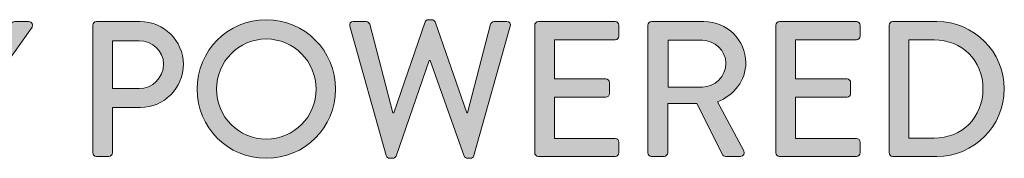
# Model space of a CAD drawing. Units: inches. Extents: x 14 to 168, y -264 to -16.
# Drawn here: x 86 to 129, y -47 to -41 of the extents above; entities that cross this region are included whole.
import ezdxf

# ---------------------------------------------------------------- set-up
doc = ezdxf.new("R2010")
doc.units = ezdxf.units.IN
doc.header["$MEASUREMENT"] = 0
doc.layers.add('Layer 1', color=7, linetype='Continuous')

# ---------------------------------------------------------------- blocks, each defined once
blk = doc.blocks.new('block 3')
at = {"layer": 'Layer 1', "true_color": 0x1c1c1b}
h = blk.add_hatch(color=250, dxfattribs=at)
h.dxf.hatch_style = 2
edge = h.paths.add_edge_path()
edge.add_spline(control_points=[(96.39, -41.154), (98.083, -41.154), (99.438, -42.517), (99.438, -44.21), (99.438, -45.904), (98.083, -47.25), (96.39, -47.25), (94.696, -47.25), (93.35, -45.904), (93.35, -44.21), (93.35, -42.517), (94.696, -41.154), (96.39, -41.154)], knot_values=[0, 0, 0, 0, 1, 1, 1, 2, 2, 2, 3, 3, 3, 4, 4, 4, 4], degree=3, periodic=1)
edge = h.paths.add_edge_path()
edge.add_spline(control_points=[(96.39, -46.404), (97.601, -46.404), (98.591, -45.421), (98.591, -44.21), (98.591, -43.008), (97.601, -42.001), (96.39, -42.001), (95.187, -42.001), (94.196, -43.008), (94.196, -44.21), (94.196, -45.421), (95.187, -46.404), (96.39, -46.404)], knot_values=[0, 0, 0, 0, 1, 1, 1, 2, 2, 2, 3, 3, 3, 4, 4, 4, 4], degree=3, periodic=1)
h = blk.add_hatch(color=250, dxfattribs=at)
h.dxf.hatch_style = 2
edge = h.paths.add_edge_path()
edge.add_spline(control_points=[(100.072, -41.442), (100.038, -41.323), (100.106, -41.238), (100.224, -41.238), (100.224, -41.238), (100.792, -41.238), (100.792, -41.238), (100.86, -41.238), (100.927, -41.298), (100.944, -41.357), (100.944, -41.357), (101.969, -45.244), (101.969, -45.244), (101.969, -45.244), (102.003, -45.244), (102.003, -45.244), (102.003, -45.244), (103.383, -41.247), (103.383, -41.247), (103.4, -41.196), (103.459, -41.154), (103.527, -41.154), (103.527, -41.154), (103.679, -41.154), (103.679, -41.154), (103.747, -41.154), (103.806, -41.196), (103.823, -41.247), (103.823, -41.247), (105.22, -45.244), (105.22, -45.244), (105.22, -45.244), (105.254, -45.244), (105.254, -45.244), (105.254, -45.244), (106.262, -41.357), (106.262, -41.357), (106.279, -41.298), (106.346, -41.238), (106.414, -41.238), (106.414, -41.238), (106.982, -41.238), (106.982, -41.238), (107.1, -41.238), (107.168, -41.323), (107.134, -41.442), (107.134, -41.442), (105.534, -47.132), (105.534, -47.132), (105.517, -47.2), (105.449, -47.25), (105.381, -47.25), (105.381, -47.25), (105.246, -47.25), (105.246, -47.25), (105.186, -47.25), (105.119, -47.208), (105.102, -47.157), (105.102, -47.157), (103.612, -42.949), (103.612, -42.949), (103.612, -42.949), (103.569, -42.949), (103.569, -42.949), (103.569, -42.949), (102.104, -47.157), (102.104, -47.157), (102.087, -47.208), (102.02, -47.25), (101.96, -47.25), (101.96, -47.25), (101.825, -47.25), (101.825, -47.25), (101.757, -47.25), (101.689, -47.2), (101.672, -47.132), (101.672, -47.132), (100.072, -41.442), (100.072, -41.442)], knot_values=[0, 0, 0, 0, 1, 1, 1, 2, 2, 2, 3, 3, 3, 4, 4, 4, 5, 5, 5, 6, 6, 6, 7, 7, 7, 8, 8, 8, 9, 9, 9, 10, 10, 10, 11, 11, 11, 12, 12, 12, 13, 13, 13, 14, 14, 14, 15, 15, 15, 16, 16, 16, 17, 17, 17, 18, 18, 18, 19, 19, 19, 20, 20, 20, 21, 21, 21, 22, 22, 22, 23, 23, 23, 24, 24, 24, 25, 25, 25, 26, 26, 26, 26], degree=3, periodic=1)
h = blk.add_hatch(color=250, dxfattribs=at)
h.dxf.hatch_style = 2
edge = h.paths.add_edge_path()
edge.add_spline(control_points=[(83.19, -44.312), (83.19, -44.312), (81.209, -41.484), (81.209, -41.484), (81.141, -41.374), (81.209, -41.238), (81.344, -41.238), (81.344, -41.238), (81.971, -41.238), (81.971, -41.238), (82.039, -41.238), (82.081, -41.281), (82.106, -41.315), (82.106, -41.315), (83.639, -43.474), (83.639, -43.474), (83.639, -43.474), (85.172, -41.315), (85.172, -41.315), (85.197, -41.281), (85.248, -41.238), (85.307, -41.238), (85.307, -41.238), (85.942, -41.238), (85.942, -41.238), (86.077, -41.238), (86.145, -41.374), (86.077, -41.484), (86.077, -41.484), (84.071, -44.304), (84.071, -44.304), (84.071, -44.304), (84.071, -47.005), (84.071, -47.005), (84.071, -47.089), (83.995, -47.166), (83.91, -47.166), (83.91, -47.166), (83.351, -47.166), (83.351, -47.166), (83.258, -47.166), (83.19, -47.089), (83.19, -47.005), (83.19, -47.005), (83.19, -44.312), (83.19, -44.312)], knot_values=[0, 0, 0, 0, 1, 1, 1, 2, 2, 2, 3, 3, 3, 4, 4, 4, 5, 5, 5, 6, 6, 6, 7, 7, 7, 8, 8, 8, 9, 9, 9, 10, 10, 10, 11, 11, 11, 12, 12, 12, 13, 13, 13, 14, 14, 14, 15, 15, 15, 15], degree=3, periodic=1)
h = blk.add_hatch(color=250, dxfattribs=at)
h.dxf.hatch_style = 2
edge = h.paths.add_edge_path()
edge.add_spline(control_points=[(88.753, -41.399), (88.753, -41.315), (88.82, -41.238), (88.913, -41.238), (88.913, -41.238), (90.844, -41.238), (90.844, -41.238), (91.886, -41.238), (92.741, -42.085), (92.741, -43.11), (92.741, -44.16), (91.886, -45.015), (90.852, -45.015), (90.852, -45.015), (89.625, -45.015), (89.625, -45.015), (89.625, -45.015), (89.625, -47.005), (89.625, -47.005), (89.625, -47.089), (89.548, -47.166), (89.464, -47.166), (89.464, -47.166), (88.913, -47.166), (88.913, -47.166), (88.82, -47.166), (88.753, -47.089), (88.753, -47.005), (88.753, -47.005), (88.753, -41.399), (88.753, -41.399)], knot_values=[0, 0, 0, 0, 1, 1, 1, 2, 2, 2, 3, 3, 3, 4, 4, 4, 5, 5, 5, 6, 6, 6, 7, 7, 7, 8, 8, 8, 9, 9, 9, 10, 10, 10, 10], degree=3, periodic=1)
edge = h.paths.add_edge_path()
edge.add_spline(control_points=[(90.793, -44.185), (91.377, -44.185), (91.869, -43.711), (91.869, -43.101), (91.869, -42.525), (91.377, -42.085), (90.793, -42.085), (90.793, -42.085), (89.625, -42.085), (89.625, -42.085), (89.625, -42.085), (89.625, -44.185), (89.625, -44.185), (89.625, -44.185), (90.793, -44.185), (90.793, -44.185)], knot_values=[0, 0, 0, 0, 1, 1, 1, 2, 2, 2, 3, 3, 3, 4, 4, 4, 5, 5, 5, 5], degree=3, periodic=1)
h = blk.add_hatch(color=250, dxfattribs=at)
h.dxf.hatch_style = 2
edge = h.paths.add_edge_path()
edge.add_spline(control_points=[(108.209, -41.399), (108.209, -41.315), (108.277, -41.238), (108.37, -41.238), (108.37, -41.238), (111.756, -41.238), (111.756, -41.238), (111.85, -41.238), (111.917, -41.315), (111.917, -41.399), (111.917, -41.399), (111.917, -41.873), (111.917, -41.873), (111.917, -41.958), (111.85, -42.034), (111.756, -42.034), (111.756, -42.034), (109.081, -42.034), (109.081, -42.034), (109.081, -42.034), (109.081, -43.762), (109.081, -43.762), (109.081, -43.762), (111.342, -43.762), (111.342, -43.762), (111.426, -43.762), (111.503, -43.838), (111.503, -43.923), (111.503, -43.923), (111.503, -44.397), (111.503, -44.397), (111.503, -44.49), (111.426, -44.558), (111.342, -44.558), (111.342, -44.558), (109.081, -44.558), (109.081, -44.558), (109.081, -44.558), (109.081, -46.378), (109.081, -46.378), (109.081, -46.378), (111.756, -46.378), (111.756, -46.378), (111.85, -46.378), (111.917, -46.454), (111.917, -46.539), (111.917, -46.539), (111.917, -47.005), (111.917, -47.005), (111.917, -47.089), (111.85, -47.166), (111.756, -47.166), (111.756, -47.166), (108.37, -47.166), (108.37, -47.166), (108.277, -47.166), (108.209, -47.089), (108.209, -47.005), (108.209, -47.005), (108.209, -41.399), (108.209, -41.399)], knot_values=[0, 0, 0, 0, 1, 1, 1, 2, 2, 2, 3, 3, 3, 4, 4, 4, 5, 5, 5, 6, 6, 6, 7, 7, 7, 8, 8, 8, 9, 9, 9, 10, 10, 10, 11, 11, 11, 12, 12, 12, 13, 13, 13, 14, 14, 14, 15, 15, 15, 16, 16, 16, 17, 17, 17, 18, 18, 18, 19, 19, 19, 20, 20, 20, 20], degree=3, periodic=1)
h = blk.add_hatch(color=250, dxfattribs=at)
h.dxf.hatch_style = 2
edge = h.paths.add_edge_path()
edge.add_spline(control_points=[(113.196, -41.399), (113.196, -41.315), (113.263, -41.238), (113.356, -41.238), (113.356, -41.238), (115.659, -41.238), (115.659, -41.238), (116.676, -41.238), (117.505, -42.043), (117.505, -43.05), (117.505, -43.829), (116.989, -44.473), (116.252, -44.769), (116.252, -44.769), (117.412, -46.92), (117.412, -46.92), (117.472, -47.03), (117.412, -47.166), (117.268, -47.166), (117.268, -47.166), (116.608, -47.166), (116.608, -47.166), (116.54, -47.166), (116.489, -47.123), (116.472, -47.089), (116.472, -47.089), (115.346, -44.845), (115.346, -44.845), (115.346, -44.845), (114.068, -44.845), (114.068, -44.845), (114.068, -44.845), (114.068, -47.005), (114.068, -47.005), (114.068, -47.089), (113.991, -47.166), (113.907, -47.166), (113.907, -47.166), (113.356, -47.166), (113.356, -47.166), (113.263, -47.166), (113.196, -47.089), (113.196, -47.005), (113.196, -47.005), (113.196, -41.399), (113.196, -41.399)], knot_values=[0, 0, 0, 0, 1, 1, 1, 2, 2, 2, 3, 3, 3, 4, 4, 4, 5, 5, 5, 6, 6, 6, 7, 7, 7, 8, 8, 8, 9, 9, 9, 10, 10, 10, 11, 11, 11, 12, 12, 12, 13, 13, 13, 14, 14, 14, 15, 15, 15, 15], degree=3, periodic=1)
edge = h.paths.add_edge_path()
edge.add_spline(control_points=[(115.592, -44.117), (116.142, -44.117), (116.625, -43.652), (116.625, -43.067), (116.625, -42.517), (116.142, -42.06), (115.592, -42.06), (115.592, -42.06), (114.085, -42.06), (114.085, -42.06), (114.085, -42.06), (114.085, -44.117), (114.085, -44.117), (114.085, -44.117), (115.592, -44.117), (115.592, -44.117)], knot_values=[0, 0, 0, 0, 1, 1, 1, 2, 2, 2, 3, 3, 3, 4, 4, 4, 5, 5, 5, 5], degree=3, periodic=1)
h = blk.add_hatch(color=250, dxfattribs=at)
h.dxf.hatch_style = 2
edge = h.paths.add_edge_path()
edge.add_spline(control_points=[(118.826, -41.399), (118.826, -41.315), (118.894, -41.238), (118.987, -41.238), (118.987, -41.238), (122.374, -41.238), (122.374, -41.238), (122.467, -41.238), (122.534, -41.315), (122.534, -41.399), (122.534, -41.399), (122.534, -41.873), (122.534, -41.873), (122.534, -41.958), (122.467, -42.034), (122.374, -42.034), (122.374, -42.034), (119.698, -42.034), (119.698, -42.034), (119.698, -42.034), (119.698, -43.762), (119.698, -43.762), (119.698, -43.762), (121.959, -43.762), (121.959, -43.762), (122.044, -43.762), (122.12, -43.838), (122.12, -43.923), (122.12, -43.923), (122.12, -44.397), (122.12, -44.397), (122.12, -44.49), (122.044, -44.558), (121.959, -44.558), (121.959, -44.558), (119.698, -44.558), (119.698, -44.558), (119.698, -44.558), (119.698, -46.378), (119.698, -46.378), (119.698, -46.378), (122.374, -46.378), (122.374, -46.378), (122.467, -46.378), (122.534, -46.454), (122.534, -46.539), (122.534, -46.539), (122.534, -47.005), (122.534, -47.005), (122.534, -47.089), (122.467, -47.166), (122.374, -47.166), (122.374, -47.166), (118.987, -47.166), (118.987, -47.166), (118.894, -47.166), (118.826, -47.089), (118.826, -47.005), (118.826, -47.005), (118.826, -41.399), (118.826, -41.399)], knot_values=[0, 0, 0, 0, 1, 1, 1, 2, 2, 2, 3, 3, 3, 4, 4, 4, 5, 5, 5, 6, 6, 6, 7, 7, 7, 8, 8, 8, 9, 9, 9, 10, 10, 10, 11, 11, 11, 12, 12, 12, 13, 13, 13, 14, 14, 14, 15, 15, 15, 16, 16, 16, 17, 17, 17, 18, 18, 18, 19, 19, 19, 20, 20, 20, 20], degree=3, periodic=1)
h = blk.add_hatch(color=250, dxfattribs=at)
h.dxf.hatch_style = 2
edge = h.paths.add_edge_path()
edge.add_spline(control_points=[(123.813, -41.399), (123.813, -41.315), (123.88, -41.238), (123.965, -41.238), (123.965, -41.238), (125.912, -41.238), (125.912, -41.238), (127.547, -41.238), (128.884, -42.568), (128.884, -44.194), (128.884, -45.836), (127.547, -47.166), (125.912, -47.166), (125.912, -47.166), (123.965, -47.166), (123.965, -47.166), (123.88, -47.166), (123.813, -47.089), (123.813, -47.005), (123.813, -47.005), (123.813, -41.399), (123.813, -41.399)], knot_values=[0, 0, 0, 0, 1, 1, 1, 2, 2, 2, 3, 3, 3, 4, 4, 4, 5, 5, 5, 6, 6, 6, 7, 7, 7, 7], degree=3, periodic=1)
edge = h.paths.add_edge_path()
edge.add_spline(control_points=[(125.794, -46.361), (127.039, -46.361), (127.945, -45.447), (127.945, -44.194), (127.945, -42.949), (127.039, -42.043), (125.794, -42.043), (125.794, -42.043), (124.676, -42.043), (124.676, -42.043), (124.676, -42.043), (124.676, -46.361), (124.676, -46.361), (124.676, -46.361), (125.794, -46.361), (125.794, -46.361)], knot_values=[0, 0, 0, 0, 1, 1, 1, 2, 2, 2, 3, 3, 3, 4, 4, 4, 5, 5, 5, 5], degree=3, periodic=1)
at = {"layer": 'Layer 1', "lineweight": 0}
for points, knots in [([(96.39, -41.154), (98.083, -41.154), (99.438, -42.517), (99.438, -44.21), (99.438, -45.904), (98.083, -47.25), (96.39, -47.25), (94.696, -47.25), (93.35, -45.904), (93.35, -44.21), (93.35, -42.517), (94.696, -41.154), (96.39, -41.154)], [0, 0, 0, 0, 1, 1, 1, 2, 2, 2, 3, 3, 3, 4, 4, 4, 4]), ([(100.072, -41.442), (100.038, -41.323), (100.106, -41.238), (100.224, -41.238), (100.224, -41.238), (100.792, -41.238), (100.792, -41.238), (100.86, -41.238), (100.927, -41.298), (100.944, -41.357), (100.944, -41.357), (101.969, -45.244), (101.969, -45.244), (101.969, -45.244), (102.003, -45.244), (102.003, -45.244), (102.003, -45.244), (103.383, -41.247), (103.383, -41.247), (103.4, -41.196), (103.459, -41.154), (103.527, -41.154), (103.527, -41.154), (103.679, -41.154), (103.679, -41.154), (103.747, -41.154), (103.806, -41.196), (103.823, -41.247), (103.823, -41.247), (105.22, -45.244), (105.22, -45.244), (105.22, -45.244), (105.254, -45.244), (105.254, -45.244), (105.254, -45.244), (106.262, -41.357), (106.262, -41.357), (106.279, -41.298), (106.346, -41.238), (106.414, -41.238), (106.414, -41.238), (106.982, -41.238), (106.982, -41.238), (107.1, -41.238), (107.168, -41.323), (107.134, -41.442), (107.134, -41.442), (105.534, -47.132), (105.534, -47.132), (105.517, -47.2), (105.449, -47.25), (105.381, -47.25), (105.381, -47.25), (105.246, -47.25), (105.246, -47.25), (105.186, -47.25), (105.119, -47.208), (105.102, -47.157), (105.102, -47.157), (103.612, -42.949), (103.612, -42.949), (103.612, -42.949), (103.569, -42.949), (103.569, -42.949), (103.569, -42.949), (102.104, -47.157), (102.104, -47.157), (102.087, -47.208), (102.02, -47.25), (101.96, -47.25), (101.96, -47.25), (101.825, -47.25), (101.825, -47.25), (101.757, -47.25), (101.689, -47.2), (101.672, -47.132), (101.672, -47.132), (100.072, -41.442), (100.072, -41.442)], [0, 0, 0, 0, 1, 1, 1, 2, 2, 2, 3, 3, 3, 4, 4, 4, 5, 5, 5, 6, 6, 6, 7, 7, 7, 8, 8, 8, 9, 9, 9, 10, 10, 10, 11, 11, 11, 12, 12, 12, 13, 13, 13, 14, 14, 14, 15, 15, 15, 16, 16, 16, 17, 17, 17, 18, 18, 18, 19, 19, 19, 20, 20, 20, 21, 21, 21, 22, 22, 22, 23, 23, 23, 24, 24, 24, 25, 25, 25, 26, 26, 26, 26]), ([(83.19, -44.312), (83.19, -44.312), (81.209, -41.484), (81.209, -41.484), (81.141, -41.374), (81.209, -41.238), (81.344, -41.238), (81.344, -41.238), (81.971, -41.238), (81.971, -41.238), (82.039, -41.238), (82.081, -41.281), (82.106, -41.315), (82.106, -41.315), (83.639, -43.474), (83.639, -43.474), (83.639, -43.474), (85.172, -41.315), (85.172, -41.315), (85.197, -41.281), (85.248, -41.238), (85.307, -41.238), (85.307, -41.238), (85.942, -41.238), (85.942, -41.238), (86.077, -41.238), (86.145, -41.374), (86.077, -41.484), (86.077, -41.484), (84.071, -44.304), (84.071, -44.304), (84.071, -44.304), (84.071, -47.005), (84.071, -47.005), (84.071, -47.089), (83.995, -47.166), (83.91, -47.166), (83.91, -47.166), (83.351, -47.166), (83.351, -47.166), (83.258, -47.166), (83.19, -47.089), (83.19, -47.005), (83.19, -47.005), (83.19, -44.312), (83.19, -44.312)], [0, 0, 0, 0, 1, 1, 1, 2, 2, 2, 3, 3, 3, 4, 4, 4, 5, 5, 5, 6, 6, 6, 7, 7, 7, 8, 8, 8, 9, 9, 9, 10, 10, 10, 11, 11, 11, 12, 12, 12, 13, 13, 13, 14, 14, 14, 15, 15, 15, 15]), ([(88.753, -41.399), (88.753, -41.315), (88.82, -41.238), (88.913, -41.238), (88.913, -41.238), (90.844, -41.238), (90.844, -41.238), (91.886, -41.238), (92.741, -42.085), (92.741, -43.11), (92.741, -44.16), (91.886, -45.015), (90.852, -45.015), (90.852, -45.015), (89.625, -45.015), (89.625, -45.015), (89.625, -45.015), (89.625, -47.005), (89.625, -47.005), (89.625, -47.089), (89.548, -47.166), (89.464, -47.166), (89.464, -47.166), (88.913, -47.166), (88.913, -47.166), (88.82, -47.166), (88.753, -47.089), (88.753, -47.005), (88.753, -47.005), (88.753, -41.399), (88.753, -41.399)], [0, 0, 0, 0, 1, 1, 1, 2, 2, 2, 3, 3, 3, 4, 4, 4, 5, 5, 5, 6, 6, 6, 7, 7, 7, 8, 8, 8, 9, 9, 9, 10, 10, 10, 10]), ([(108.209, -41.399), (108.209, -41.315), (108.277, -41.238), (108.37, -41.238), (108.37, -41.238), (111.756, -41.238), (111.756, -41.238), (111.85, -41.238), (111.917, -41.315), (111.917, -41.399), (111.917, -41.399), (111.917, -41.873), (111.917, -41.873), (111.917, -41.958), (111.85, -42.034), (111.756, -42.034), (111.756, -42.034), (109.081, -42.034), (109.081, -42.034), (109.081, -42.034), (109.081, -43.762), (109.081, -43.762), (109.081, -43.762), (111.342, -43.762), (111.342, -43.762), (111.426, -43.762), (111.503, -43.838), (111.503, -43.923), (111.503, -43.923), (111.503, -44.397), (111.503, -44.397), (111.503, -44.49), (111.426, -44.558), (111.342, -44.558), (111.342, -44.558), (109.081, -44.558), (109.081, -44.558), (109.081, -44.558), (109.081, -46.378), (109.081, -46.378), (109.081, -46.378), (111.756, -46.378), (111.756, -46.378), (111.85, -46.378), (111.917, -46.454), (111.917, -46.539), (111.917, -46.539), (111.917, -47.005), (111.917, -47.005), (111.917, -47.089), (111.85, -47.166), (111.756, -47.166), (111.756, -47.166), (108.37, -47.166), (108.37, -47.166), (108.277, -47.166), (108.209, -47.089), (108.209, -47.005), (108.209, -47.005), (108.209, -41.399), (108.209, -41.399)], [0, 0, 0, 0, 1, 1, 1, 2, 2, 2, 3, 3, 3, 4, 4, 4, 5, 5, 5, 6, 6, 6, 7, 7, 7, 8, 8, 8, 9, 9, 9, 10, 10, 10, 11, 11, 11, 12, 12, 12, 13, 13, 13, 14, 14, 14, 15, 15, 15, 16, 16, 16, 17, 17, 17, 18, 18, 18, 19, 19, 19, 20, 20, 20, 20]), ([(113.196, -41.399), (113.196, -41.315), (113.263, -41.238), (113.356, -41.238), (113.356, -41.238), (115.659, -41.238), (115.659, -41.238), (116.676, -41.238), (117.505, -42.043), (117.505, -43.05), (117.505, -43.829), (116.989, -44.473), (116.252, -44.769), (116.252, -44.769), (117.412, -46.92), (117.412, -46.92), (117.472, -47.03), (117.412, -47.166), (117.268, -47.166), (117.268, -47.166), (116.608, -47.166), (116.608, -47.166), (116.54, -47.166), (116.489, -47.123), (116.472, -47.089), (116.472, -47.089), (115.346, -44.845), (115.346, -44.845), (115.346, -44.845), (114.068, -44.845), (114.068, -44.845), (114.068, -44.845), (114.068, -47.005), (114.068, -47.005), (114.068, -47.089), (113.991, -47.166), (113.907, -47.166), (113.907, -47.166), (113.356, -47.166), (113.356, -47.166), (113.263, -47.166), (113.196, -47.089), (113.196, -47.005), (113.196, -47.005), (113.196, -41.399), (113.196, -41.399)], [0, 0, 0, 0, 1, 1, 1, 2, 2, 2, 3, 3, 3, 4, 4, 4, 5, 5, 5, 6, 6, 6, 7, 7, 7, 8, 8, 8, 9, 9, 9, 10, 10, 10, 11, 11, 11, 12, 12, 12, 13, 13, 13, 14, 14, 14, 15, 15, 15, 15]), ([(118.826, -41.399), (118.826, -41.315), (118.894, -41.238), (118.987, -41.238), (118.987, -41.238), (122.374, -41.238), (122.374, -41.238), (122.467, -41.238), (122.534, -41.315), (122.534, -41.399), (122.534, -41.399), (122.534, -41.873), (122.534, -41.873), (122.534, -41.958), (122.467, -42.034), (122.374, -42.034), (122.374, -42.034), (119.698, -42.034), (119.698, -42.034), (119.698, -42.034), (119.698, -43.762), (119.698, -43.762), (119.698, -43.762), (121.959, -43.762), (121.959, -43.762), (122.044, -43.762), (122.12, -43.838), (122.12, -43.923), (122.12, -43.923), (122.12, -44.397), (122.12, -44.397), (122.12, -44.49), (122.044, -44.558), (121.959, -44.558), (121.959, -44.558), (119.698, -44.558), (119.698, -44.558), (119.698, -44.558), (119.698, -46.378), (119.698, -46.378), (119.698, -46.378), (122.374, -46.378), (122.374, -46.378), (122.467, -46.378), (122.534, -46.454), (122.534, -46.539), (122.534, -46.539), (122.534, -47.005), (122.534, -47.005), (122.534, -47.089), (122.467, -47.166), (122.374, -47.166), (122.374, -47.166), (118.987, -47.166), (118.987, -47.166), (118.894, -47.166), (118.826, -47.089), (118.826, -47.005), (118.826, -47.005), (118.826, -41.399), (118.826, -41.399)], [0, 0, 0, 0, 1, 1, 1, 2, 2, 2, 3, 3, 3, 4, 4, 4, 5, 5, 5, 6, 6, 6, 7, 7, 7, 8, 8, 8, 9, 9, 9, 10, 10, 10, 11, 11, 11, 12, 12, 12, 13, 13, 13, 14, 14, 14, 15, 15, 15, 16, 16, 16, 17, 17, 17, 18, 18, 18, 19, 19, 19, 20, 20, 20, 20]), ([(123.813, -41.399), (123.813, -41.315), (123.88, -41.238), (123.965, -41.238), (123.965, -41.238), (125.912, -41.238), (125.912, -41.238), (127.547, -41.238), (128.884, -42.568), (128.884, -44.194), (128.884, -45.836), (127.547, -47.166), (125.912, -47.166), (125.912, -47.166), (123.965, -47.166), (123.965, -47.166), (123.88, -47.166), (123.813, -47.089), (123.813, -47.005), (123.813, -47.005), (123.813, -41.399), (123.813, -41.399)], [0, 0, 0, 0, 1, 1, 1, 2, 2, 2, 3, 3, 3, 4, 4, 4, 5, 5, 5, 6, 6, 6, 7, 7, 7, 7]), ([(96.39, -46.404), (97.601, -46.404), (98.591, -45.421), (98.591, -44.21), (98.591, -43.008), (97.601, -42.001), (96.39, -42.001), (95.187, -42.001), (94.196, -43.008), (94.196, -44.21), (94.196, -45.421), (95.187, -46.404), (96.39, -46.404)], [0, 0, 0, 0, 1, 1, 1, 2, 2, 2, 3, 3, 3, 4, 4, 4, 4]), ([(125.794, -46.361), (127.039, -46.361), (127.945, -45.447), (127.945, -44.194), (127.945, -42.949), (127.039, -42.043), (125.794, -42.043), (125.794, -42.043), (124.676, -42.043), (124.676, -42.043), (124.676, -42.043), (124.676, -46.361), (124.676, -46.361), (124.676, -46.361), (125.794, -46.361), (125.794, -46.361)], [0, 0, 0, 0, 1, 1, 1, 2, 2, 2, 3, 3, 3, 4, 4, 4, 5, 5, 5, 5]), ([(90.793, -44.185), (91.377, -44.185), (91.869, -43.711), (91.869, -43.101), (91.869, -42.525), (91.377, -42.085), (90.793, -42.085), (90.793, -42.085), (89.625, -42.085), (89.625, -42.085), (89.625, -42.085), (89.625, -44.185), (89.625, -44.185), (89.625, -44.185), (90.793, -44.185), (90.793, -44.185)], [0, 0, 0, 0, 1, 1, 1, 2, 2, 2, 3, 3, 3, 4, 4, 4, 5, 5, 5, 5]), ([(115.592, -44.117), (116.142, -44.117), (116.625, -43.652), (116.625, -43.067), (116.625, -42.517), (116.142, -42.06), (115.592, -42.06), (115.592, -42.06), (114.085, -42.06), (114.085, -42.06), (114.085, -42.06), (114.085, -44.117), (114.085, -44.117), (114.085, -44.117), (115.592, -44.117), (115.592, -44.117)], [0, 0, 0, 0, 1, 1, 1, 2, 2, 2, 3, 3, 3, 4, 4, 4, 5, 5, 5, 5])]:
    blk.add_open_spline(points, degree=3, knots=knots, dxfattribs=at)

msp = doc.modelspace()

# ---------------------------------------------------------------- block references
at = {"layer": 'Layer 1'}
msp.add_blockref('block 3', (0, 0), dxfattribs=at)

doc.saveas('drawing.dxf')
